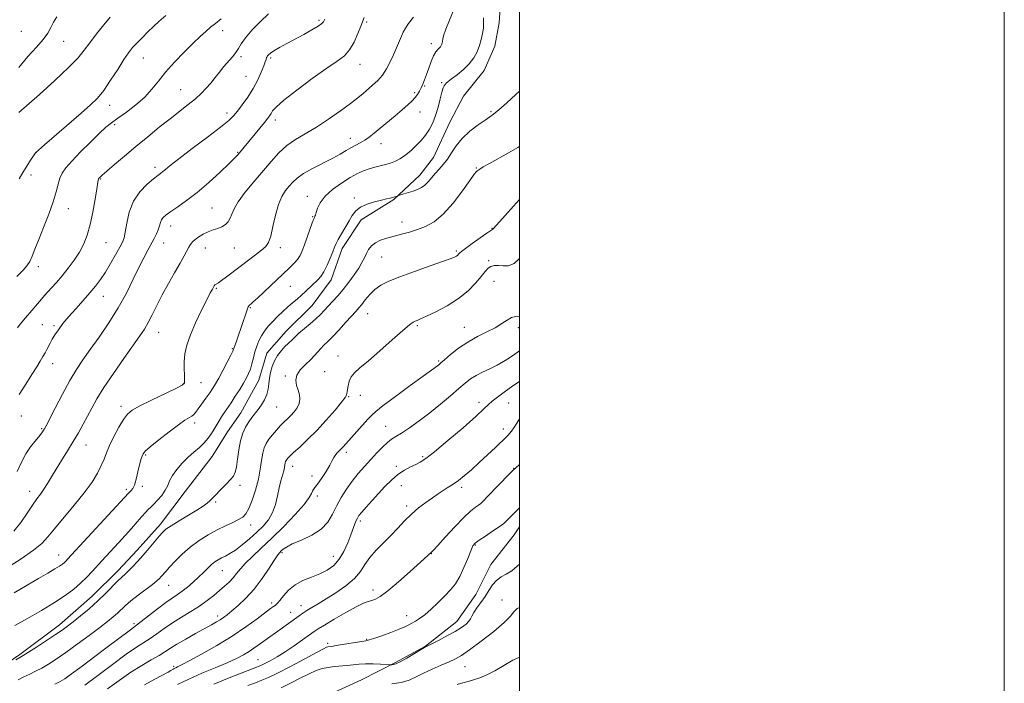
# Model space of a CAD drawing. Extents: x 2139800 to 2142700, y 319800 to 322700.
# Drawn here: x 2142294 to 2142700, y 320675 to 320948 of the extents above; entities that cross this region are included whole.
import ezdxf

# ---------------------------------------------------------------- set-up
doc = ezdxf.new("R2010")
doc.units = 0
doc.header["$MEASUREMENT"] = 0
for name, color, linetype, lineweight in [('DTM HARD BREAKLINE', 7, 'Continuous', 0), ('DTM SPOT ELEVATION', 2, 'Continuous', 13), ('GRID LINE', 7, 'Continuous', 0), ('INDEX CONTOUR', 41, 'Continuous', 13), ('INTERMEDIATE CONTOUR', 44, 'Continuous', 0)]:
    doc.layers.add(name, color=color, linetype=linetype, lineweight=lineweight)

msp = doc.modelspace()

# ---------------------------------------------------------------- linework, layer by layer
at = {"layer": 'DTM HARD BREAKLINE'}
for points in [[(2142492.21, 320955.21, 969.12), (2142491.63, 320946.8, 969.29), (2142489.92, 320937.26, 969.23), (2142485.41, 320927.18, 969.23), (2142476.96, 320916.54, 969.12), (2142471.33, 320905.89, 969.01), (2142464.56, 320891.32, 968.95), (2142458.93, 320884.04, 968.67), (2142448.24, 320873.97, 967.88), (2142434.75, 320865.58, 967.38), (2142426.86, 320853.82, 967.49), (2142422.34, 320840.93, 967.38), (2142414.46, 320830.29, 967.04), (2142403.77, 320819.65, 966.76), (2142395.89, 320810.69, 966.82), (2142392.5, 320799.48, 967.04), (2142385.17, 320786.03, 966.82), (2142379.54, 320778.19, 967.04), (2142373.34, 320768.11, 966.99), (2142362.08, 320753.55, 966.82), (2142351.94, 320740.11, 966.48), (2142342.38, 320729.47, 966.59), (2142334.5, 320721.08, 966.59), (2142323.81, 320710.44, 966.76), (2142310.31, 320698.69, 966.59), (2142294.01, 320686.39, 966.26), (2142281.64, 320678.01, 966.03)], [(2142500, 320738.996, 949.132), (2142497.82, 320735.81, 949.03), (2142488.25, 320723.49, 948.91), (2142482.05, 320711.16, 948.91), (2142474.16, 320699.96, 948.69), (2142461.23, 320689.89, 948.07), (2142448.87, 320683.19, 948.24), (2142434.82, 320675.93, 946.5), (2142420.22, 320669.24, 945.04), (2142406.18, 320664.22, 944.93), (2142392.69, 320655.28, 943.42), (2142379.76, 320646.9, 942.35), (2142367.39, 320637.95, 941.62), (2142348.26, 320616.68, 940.39), (2142342.64, 320611.64, 939.66), (2142331.95, 320602.13, 938.93), (2142323.51, 320591.49, 938.7), (2142316.75, 320580.85, 938.59), (2142309.98, 320569.08, 938.59), (2142299.29, 320557.89, 938.25), (2142288.61, 320548.38, 938.2)]]:
    msp.add_polyline3d(points, dxfattribs=at)
at = {"layer": 'DTM SPOT ELEVATION'}
for p in [(2142417.3, 320947.9, 978.28), (2142436.99, 320947.13, 975.79), (2142294.51, 320943.26, 989.3), (2142377.62, 320943.55, 981.43), (2142312.1, 320939.15, 987.13), (2142463.74, 320938.22, 972.54), (2142344.87, 320932.26, 983.17), (2142385.12, 320932.86, 979.67), (2142397.37, 320932.25, 977.73), (2142434.27, 320929.74, 975.29), (2142387.27, 320924.77, 979.01), (2142460.92, 320920.82, 971.85), (2142467.99, 320922.1, 970.14), (2142360.3, 320919.21, 980.84), (2142456.86, 320917.96, 972.28), (2142331.02, 320912.74, 983.38), (2142379.44, 320909.7, 978.51), (2142458.95, 320910.06, 971.12), (2142488.22, 320910.16, 968.19), (2142333.13, 320904.89, 981.67), (2142399.36, 320906.78, 975.51), (2142430.25, 320899.14, 972.63), (2142442.94, 320897.05, 971.33), (2142300.69, 320893.44, 983.98), (2142383.79, 320893.41, 976.12), (2142349.76, 320887.22, 978.43), (2142482.17, 320886.93, 966.1), (2142298.62, 320884.03, 983.4), (2142327.3, 320882.4, 979.88), (2142412.52, 320875.34, 970.64), (2142431.92, 320874.64, 968.38), (2142313.97, 320870.26, 981.3), (2142373.25, 320870.47, 974.97), (2142414.75, 320866.92, 970.11), (2142451.52, 320864.71, 966.69), (2142356.23, 320863.04, 975.33), (2142488.73, 320862.12, 964.06), (2142329.55, 320856.17, 979.09), (2142353.28, 320856.12, 975.2), (2142370.53, 320854.03, 973.26), (2142382.45, 320853.94, 972.98), (2142401.36, 320854.06, 971.51), (2142474.03, 320852.8, 964.24), (2142443.21, 320850.34, 965.03), (2142487.3, 320848.75, 962.2), (2142301.55, 320846.35, 981.55), (2142489.54, 320840.23, 961.2), (2142374.99, 320837.32, 971.85), (2142405.56, 320838.25, 968.97), (2142328.37, 320834.1, 977.27), (2142389.01, 320829.36, 969.86), (2142437.41, 320826.94, 963.14), (2142303.27, 320822.33, 978.83), (2142308.07, 320822.02, 978.25), (2142457.92, 320822.03, 961.79), (2142477.3, 320821.22, 960.73), (2142499.57, 320821.13, 959.56), (2142351.24, 320819.21, 973.19), (2142381.61, 320812.5, 970.13), (2142425.16, 320809.43, 962.61), (2142466.74, 320807.36, 960.18), (2142307.55, 320806.27, 977.35), (2142419.72, 320803.07, 962.72), (2142403.51, 320801.25, 964.27), (2142361.68, 320798.13, 972.06), (2142368.63, 320798.42, 971.13), (2142429.57, 320792.77, 961.92), (2142434.35, 320793.28, 961.38), (2142335.71, 320788.7, 972.45), (2142399.95, 320788.38, 965.09), (2142483.37, 320790.36, 956.48), (2142495.53, 320790.12, 955.11), (2142294.56, 320784.8, 977.23), (2142302.91, 320779.5, 976.17), (2142366.03, 320781.88, 969.56), (2142444.84, 320780.48, 958.84), (2142493.38, 320779.4, 954.55), (2142321.27, 320772.72, 973.22), (2142345.89, 320768.72, 969.81), (2142428.57, 320769.79, 959.61), (2142460.13, 320767.92, 956.23), (2142406.46, 320764.03, 961.34), (2142449.21, 320763.93, 956.33), (2142497.67, 320763.12, 952.05), (2142414.45, 320760.06, 960.58), (2142337.88, 320754.57, 970.31), (2142344.51, 320755.68, 969.71), (2142384.81, 320756.15, 965.64), (2142451.31, 320756.03, 955.27), (2142476.2, 320755.36, 953.63), (2142298.04, 320753.74, 974.62), (2142416.66, 320751.72, 959.64), (2142374.77, 320749.24, 965.83), (2142453.52, 320747.69, 954.37), (2142389.19, 320739.8, 963.33), (2142434.33, 320741.42, 955.66), (2142481.8, 320731.62, 949.86), (2142309.92, 320727.47, 970.72), (2142402.14, 320728.39, 957.76), (2142423.24, 320726.92, 956.78), (2142463.69, 320728.05, 951.96), (2142377.42, 320720.96, 961.13), (2142355.37, 320714.95, 963.18), (2142439.57, 320712.99, 952.52), (2142397.81, 320707.63, 956.34), (2142409.95, 320706.55, 954.66), (2142492.85, 320708.95, 946.56), (2142375.54, 320702.25, 958.44), (2142405.64, 320703.87, 954.73), (2142453.52, 320702.38, 950.62), (2142340.98, 320699.19, 962.32), (2142420.95, 320691.07, 950.36), (2142437.02, 320692.71, 950.11), (2142357.46, 320681.6, 956.29), (2142392.17, 320684.35, 952.96), (2142477.57, 320681.37, 945.08)]:
    msp.add_point(p, dxfattribs=at)
at = {"layer": 'GRID LINE', "flags": 128}
for points in [[(2139800, 319800), (2142700, 319800), (2142700, 322700), (2139800, 322700), (2139800, 319800)], [(2140000, 320000), (2142500, 320000), (2142500, 322500), (2140000, 322500), (2140000, 320000)]]:
    msp.add_lwpolyline(points, dxfattribs=at)
at = {"layer": 'INDEX CONTOUR', "flags": 128}
for points, elevation in [([(2142292.923, 320821.072), (2142294.155, 320822.59), (2142296.293, 320825.171), (2142298.863, 320828.25), (2142301.209, 320831.038), (2142302.861, 320832.963), (2142304.095, 320834.342), (2142307.063, 320837.509), (2142309.138, 320839.792), (2142311.476, 320842.519), (2142313.945, 320845.627), (2142316.359, 320848.96), (2142318.528, 320852.339), (2142320.304, 320855.685), (2142321.751, 320859.312), (2142322.984, 320863.633), (2142324.085, 320868.818), (2142325.012, 320874.063), (2142325.692, 320878.32), (2142326.257, 320881.942), (2142326.331, 320882.32), (2142326.397, 320882.51), (2142326.503, 320882.674), (2142326.684, 320882.876), (2142327.038, 320883.229), (2142327.941, 320884.046), (2142329.831, 320885.688), (2142333.001, 320888.396), (2142337.156, 320891.91), (2142341.854, 320895.849), (2142346.695, 320899.867), (2142351.442, 320903.745), (2142355.901, 320907.301), (2142363.397, 320913.094), (2142366.351, 320915.491), (2142368.775, 320917.697), (2142370.82, 320919.82), (2142372.673, 320921.973), (2142374.492, 320924.232), (2142376.314, 320926.533), (2142378.145, 320928.778), (2142381.651, 320932.828), (2142383.038, 320934.608), (2142384.092, 320936.281), (2142385.241, 320938.159), (2142387.028, 320940.619), (2142389.807, 320943.861), (2142393.164, 320947.394), (2142396.492, 320950.548)], 980), ([(2142291.576, 320711.79), (2142296.99, 320715.042), (2142301.718, 320717.806), (2142305.557, 320720.012), (2142308.435, 320721.683), (2142310.343, 320722.865), (2142311.534, 320723.708), (2142312.329, 320724.383), (2142312.995, 320725.034), (2142313.595, 320725.67), (2142338.704, 320752.987), (2142339.272, 320753.537), (2142339.851, 320754.061), (2142340.517, 320754.886), (2142341.181, 320756.219), (2142341.782, 320758.18), (2142342.335, 320760.521), (2142342.868, 320762.91), (2142343.404, 320765.054), (2142343.911, 320766.844), (2142344.346, 320768.211), (2142344.777, 320769.203), (2142345.709, 320770.296), (2142347.76, 320772.082), (2142351.271, 320774.914), (2142355.479, 320778.196), (2142359.346, 320781.095), (2142362.07, 320782.985), (2142364.872, 320784.732), (2142365.675, 320785.372), (2142366.479, 320786.263), (2142367.544, 320787.662), (2142369.036, 320789.709), (2142370.731, 320792.076), (2142372.308, 320794.32), (2142373.553, 320796.159), (2142374.674, 320797.98), (2142375.989, 320800.329), (2142377.691, 320803.526), (2142379.483, 320806.969), (2142380.945, 320809.825), (2142381.787, 320811.528), (2142382.238, 320812.572), (2142383.314, 320815.546), (2142384.183, 320817.991), (2142385.148, 320820.803), (2142386.102, 320823.719), (2142386.966, 320826.394), (2142387.663, 320828.46), (2142388.152, 320829.671), (2142388.504, 320830.25), (2142388.824, 320830.538), (2142389.272, 320830.891), (2142390.23, 320831.731), (2142392.135, 320833.491), (2142402.419, 320843.227), (2142405.135, 320845.77), (2142407.092, 320847.679), (2142408.485, 320849.278), (2142409.519, 320850.883), (2142410.401, 320852.78), (2142411.339, 320855.251), (2142412.473, 320858.409), (2142414.588, 320864.387), (2142415.159, 320865.948), (2142415.432, 320866.63), (2142415.662, 320867.095), (2142415.84, 320867.584), (2142416.156, 320868.608), (2142416.728, 320870.35), (2142417.848, 320872.664), (2142419.863, 320875.326), (2142422.944, 320878.106), (2142426.604, 320880.75), (2142430.187, 320883.001), (2142433.19, 320884.667), (2142435.718, 320885.835), (2142438.026, 320886.653), (2142440.318, 320887.269), (2142442.596, 320887.798), (2142444.807, 320888.35), (2142446.903, 320889.014), (2142448.852, 320889.8), (2142450.624, 320890.697), (2142452.222, 320891.711), (2142453.783, 320892.912), (2142455.478, 320894.387), (2142457.412, 320896.193), (2142459.432, 320898.273), (2142461.321, 320900.54), (2142462.91, 320902.949), (2142464.237, 320905.602), (2142465.389, 320908.644), (2142466.43, 320912.097), (2142467.336, 320915.496), (2142468.06, 320918.258), (2142468.579, 320919.964), (2142468.967, 320920.869), (2142469.326, 320921.387), (2142469.786, 320921.899), (2142470.598, 320922.631), (2142472.045, 320923.769), (2142474.271, 320925.439), (2142476.879, 320927.535), (2142479.329, 320929.893), (2142481.204, 320932.368), (2142482.551, 320934.896), (2142483.538, 320937.435), (2142484.298, 320939.94), (2142484.841, 320942.367), (2142485.144, 320944.671), (2142485.223, 320946.824), (2142485.25, 320948.878)], 970), ([(2142320.818, 320673.758), (2142326.066, 320677.706), (2142332.193, 320682.34), (2142337.852, 320686.517), (2142342.033, 320689.396), (2142347.7, 320693.027), (2142350.459, 320694.978), (2142353.518, 320697.189), (2142356.927, 320699.513), (2142360.669, 320701.834), (2142364.496, 320704.127), (2142368.095, 320706.396), (2142371.226, 320708.631), (2142373.918, 320710.779), (2142376.275, 320712.774), (2142378.379, 320714.581), (2142380.246, 320716.277), (2142381.877, 320717.969), (2142383.333, 320719.764), (2142384.919, 320721.771), (2142387, 320724.1), (2142389.868, 320726.869), (2142393.526, 320730.224), (2142397.903, 320734.32), (2142402.8, 320739.15), (2142407.517, 320744.065), (2142411.225, 320748.256), (2142413.342, 320751.112), (2142414.264, 320752.828), (2142414.632, 320753.796), (2142415.013, 320754.429), (2142415.665, 320755.211), (2142416.775, 320756.643), (2142418.419, 320759.03), (2142420.253, 320761.875), (2142421.828, 320764.486), (2142422.822, 320766.337), (2142423.427, 320767.569), (2142423.961, 320768.493), (2142424.675, 320769.365), (2142425.528, 320770.235), (2142426.411, 320771.102), (2142427.282, 320772.017), (2142437.524, 320783.405), (2142439.086, 320785.11), (2142440.797, 320786.657), (2142443.847, 320789.027), (2142448.961, 320792.837), (2142454.98, 320797.271), (2142460.28, 320801.149), (2142466.184, 320805.422), (2142466.793, 320805.896), (2142467.648, 320806.62), (2142469.163, 320807.936), (2142471.638, 320810.052), (2142474.906, 320812.638), (2142478.686, 320815.228), (2142482.684, 320817.462), (2142486.57, 320819.383), (2142490, 320821.138), (2142492.732, 320822.818), (2142494.914, 320824.273), (2142496.791, 320825.296), (2142498.586, 320825.776), (2142500, 320825.932)], 960), ([(2142388.042, 320673.595), (2142391.183, 320674.805), (2142393.768, 320675.774), (2142396.495, 320676.909), (2142400.273, 320678.723), (2142405.618, 320681.507), (2142411.462, 320684.641), (2142416.353, 320687.28), (2142419.211, 320688.794), (2142420.477, 320689.406), (2142420.969, 320689.553), (2142422.459, 320689.757), (2142424.471, 320690.071), (2142436.604, 320692.087), (2142438.058, 320692.411), (2142440.022, 320693.03), (2142443.193, 320694.134), (2142446.962, 320695.508), (2142450.391, 320696.836), (2142452.779, 320697.875), (2142454.377, 320698.683), (2142455.673, 320699.393), (2142457.094, 320700.156), (2142458.825, 320701.214), (2142460.994, 320702.828), (2142463.646, 320705.147), (2142466.513, 320707.876), (2142469.25, 320710.61), (2142471.592, 320713.079), (2142473.6, 320715.584), (2142475.419, 320718.563), (2142477.144, 320722.249), (2142478.686, 320726.059), (2142479.909, 320729.204), (2142480.789, 320731.149), (2142481.76, 320732.359), (2142483.37, 320733.553), (2142485.949, 320735.258), (2142488.967, 320737.237), (2142491.674, 320739.064), (2142493.517, 320740.427), (2142494.72, 320741.47), (2142495.699, 320742.453), (2142500, 320746.89)], 950)]:
    msp.add_lwpolyline(points, dxfattribs=dict(at, elevation=elevation))
at = {"layer": 'INTERMEDIATE CONTOUR', "flags": 128}
for points, elevation in [([(2142288.491, 320721.972), (2142294.519, 320725.875), (2142299.622, 320729.409), (2142303.008, 320732.235), (2142305.469, 320734.915), (2142308.188, 320738.237), (2142316.419, 320747.913), (2142320.548, 320753.03), (2142323.718, 320757.478), (2142325.975, 320761.212), (2142327.545, 320764.329), (2142328.679, 320766.987), (2142329.711, 320769.587), (2142330.999, 320772.593), (2142332.78, 320776.272), (2142334.807, 320780.098), (2142336.715, 320783.351), (2142338.338, 320785.548), (2142340.316, 320787.168), (2142343.492, 320788.931), (2142348.326, 320791.329), (2142358.283, 320796.124), (2142360.854, 320797.451), (2142361.825, 320798.379), (2142361.931, 320799.589), (2142361.805, 320801.595), (2142361.688, 320804.254), (2142361.72, 320807.258), (2142362.049, 320810.408), (2142362.85, 320813.928), (2142364.303, 320818.149), (2142366.468, 320823.192), (2142368.909, 320828.338), (2142371.066, 320832.656), (2142372.511, 320835.456), (2142373.35, 320837.011), (2142374.131, 320838.375), (2142374.39, 320838.749), (2142374.677, 320839.013), (2142375.847, 320839.69), (2142377.158, 320840.57), (2142379.185, 320842.073), (2142384.846, 320846.403), (2142391.148, 320851.158), (2142393.686, 320853.114), (2142395.428, 320854.632), (2142396.578, 320856.306), (2142397.46, 320858.894), (2142398.353, 320862.866), (2142399.372, 320867.532), (2142400.585, 320871.908), (2142402.028, 320875.241), (2142403.584, 320877.664), (2142405.098, 320879.538), (2142406.531, 320881.191), (2142408.292, 320882.834), (2142410.901, 320884.652), (2142414.657, 320886.75), (2142422.982, 320891.008), (2142426.1, 320892.721), (2142428.485, 320894.122), (2142430.504, 320895.294), (2142434.392, 320897.338), (2142436.262, 320898.433), (2142438.089, 320899.732), (2142440.084, 320901.343), (2142442.508, 320903.375), (2142448.704, 320908.509), (2142451.645, 320910.97), (2142453.948, 320912.968), (2142455.666, 320914.58), (2142456.953, 320915.972), (2142457.955, 320917.292), (2142458.77, 320918.613), (2142459.485, 320919.991), (2142460.182, 320921.498), (2142460.912, 320923.273), (2142461.722, 320925.471), (2142462.64, 320928.14), (2142463.62, 320930.892), (2142464.599, 320933.232), (2142465.516, 320934.797), (2142466.321, 320935.751), (2142466.968, 320936.39), (2142467.427, 320936.958), (2142467.736, 320937.51), (2142467.949, 320938.053), (2142468.111, 320938.586), (2142468.226, 320939.102), (2142468.357, 320940.169), (2142468.711, 320941.443), (2142469.694, 320944.142), (2142473.606, 320953.994)], 972), ([(2142293.685, 320882.437), (2142295.163, 320885.085), (2142296.788, 320887.724), (2142298.361, 320890.158), (2142299.594, 320892.024), (2142300.41, 320893.177), (2142301.588, 320894.37), (2142304.117, 320896.581), (2142319.247, 320909.58), (2142323.079, 320912.941), (2142325.947, 320915.777), (2142328.553, 320918.971), (2142331.416, 320923.115), (2142334.324, 320927.625), (2142336.88, 320931.629), (2142338.826, 320934.493), (2142340.453, 320936.578), (2142342.189, 320938.487), (2142344.342, 320940.681), (2142346.743, 320943.045), (2142349.103, 320945.322), (2142351.334, 320947.401), (2142354.154, 320949.77)], 984), ([(2142291.419, 320737.295), (2142294.312, 320740.858), (2142296.94, 320744.642), (2142299.188, 320748.024), (2142300.995, 320750.565), (2142302.497, 320752.568), (2142303.89, 320754.524), (2142305.347, 320756.844), (2142306.988, 320759.61), (2142308.916, 320762.826), (2142311.183, 320766.457), (2142313.62, 320770.316), (2142316.005, 320774.177), (2142318.166, 320777.859), (2142320.109, 320781.355), (2142321.899, 320784.706), (2142323.656, 320788.03), (2142325.762, 320791.766), (2142328.664, 320796.43), (2142332.59, 320802.275), (2142336.901, 320808.456), (2142343.473, 320817.718), (2142345.373, 320820.554), (2142346.932, 320823.24), (2142348.578, 320826.478), (2142350.463, 320830.318), (2142352.667, 320834.648), (2142355.202, 320839.291), (2142357.78, 320843.819), (2142360.04, 320847.742), (2142361.711, 320850.694), (2142363.713, 320854.324), (2142364.399, 320855.495), (2142365.158, 320856.497), (2142366.221, 320857.496), (2142367.751, 320858.605), (2142369.628, 320859.726), (2142371.663, 320860.707), (2142373.687, 320861.451), (2142375.594, 320862.082), (2142377.296, 320862.777), (2142378.721, 320863.688), (2142379.86, 320864.841), (2142380.717, 320866.242), (2142381.387, 320867.934), (2142382.316, 320870.13), (2142384.037, 320873.089), (2142386.896, 320876.94), (2142390.479, 320881.313), (2142397.559, 320889.717), (2142400.745, 320893.228), (2142404.037, 320896.22), (2142407.684, 320898.745), (2142416.331, 320903.838), (2142421.3, 320907.082), (2142426.169, 320910.506), (2142430.322, 320913.578), (2142433.332, 320915.914), (2142435.532, 320917.715), (2142439.466, 320921.049), (2142441.545, 320923.003), (2142443.499, 320925.262), (2142445.195, 320927.866), (2142446.671, 320930.704), (2142448.008, 320933.631), (2142449.264, 320936.493), (2142451.343, 320941.306), (2142452.105, 320942.999), (2142452.977, 320944.566), (2142454.321, 320946.49), (2142456.363, 320949.127)], 974), ([(2142292.765, 320842.228), (2142295.263, 320844.823), (2142296.879, 320846.705), (2142298.012, 320848.461), (2142299.033, 320850.627), (2142300.195, 320853.531), (2142301.723, 320857.447), (2142303.73, 320862.466), (2142305.875, 320867.943), (2142307.713, 320873.049), (2142308.921, 320877.137), (2142309.709, 320880.283), (2142310.417, 320882.748), (2142311.384, 320884.834), (2142312.949, 320887.024), (2142315.448, 320889.845), (2142319.025, 320893.598), (2142323.052, 320897.678), (2142326.708, 320901.255), (2142329.437, 320903.753), (2142331.74, 320905.612), (2142334.385, 320907.522), (2142337.898, 320910.017), (2142341.834, 320912.993), (2142345.509, 320916.189), (2142348.457, 320919.415), (2142351.093, 320922.786), (2142354.049, 320926.489), (2142357.747, 320930.599), (2142361.762, 320934.728), (2142365.458, 320938.376), (2142368.361, 320941.171), (2142370.639, 320943.27), (2142372.622, 320944.96), (2142374.633, 320946.55), (2142376.948, 320948.432)], 982), ([(2142292.814, 320761.798), (2142294.663, 320765.76), (2142296.441, 320769.198), (2142298.302, 320772.022), (2142300.1, 320774.267), (2142301.612, 320775.995), (2142302.673, 320777.275), (2142303.352, 320778.192), (2142303.776, 320778.839), (2142304.123, 320779.427), (2142304.771, 320780.662), (2142308.531, 320788.035), (2142311.519, 320793.772), (2142314.562, 320799.351), (2142317.272, 320803.888), (2142319.923, 320807.871), (2142322.952, 320812.129), (2142326.643, 320817.288), (2142330.671, 320823.153), (2142334.556, 320829.323), (2142337.913, 320835.412), (2142340.728, 320841.081), (2142343.083, 320846.006), (2142345.056, 320849.957), (2142346.714, 320853.091), (2142349.327, 320857.876), (2142350.313, 320859.824), (2142351.046, 320861.546), (2142351.528, 320863.084), (2142351.906, 320864.439), (2142352.365, 320865.608), (2142353.094, 320866.628), (2142354.315, 320867.702), (2142356.259, 320869.069), (2142359.094, 320870.952), (2142362.749, 320873.503), (2142367.092, 320876.851), (2142371.891, 320880.973), (2142376.517, 320885.212), (2142380.24, 320888.756), (2142382.545, 320891.019), (2142383.787, 320892.315), (2142384.537, 320893.186), (2142394.824, 320905.728), (2142396.245, 320907.491), (2142397.084, 320908.614), (2142397.616, 320909.476), (2142398.214, 320910.478), (2142399.655, 320912.113), (2142402.814, 320914.896), (2142408.168, 320919.074), (2142414.589, 320923.824), (2142420.549, 320928.056), (2142424.874, 320931.008), (2142427.814, 320933.241), (2142429.971, 320935.646), (2142431.831, 320938.84), (2142433.42, 320942.351), (2142434.643, 320945.434), (2142436.003, 320948.945)], 976), ([(2142293.476, 320928.359), (2142297.316, 320932.932), (2142300.779, 320936.769), (2142303.556, 320939.956), (2142305.457, 320942.605), (2142306.768, 320944.891), (2142307.894, 320947.017), (2142309.256, 320949.221)], 988), ([(2142293.602, 320909.873), (2142302.019, 320917.312), (2142308.444, 320923.09), (2142314.189, 320928.474), (2142317.996, 320932.434), (2142320.49, 320935.486), (2142322.764, 320938.538), (2142325.618, 320942.21), (2142328.665, 320945.996), (2142331.223, 320949.108)], 986), ([(2142293.739, 320793.573), (2142296.412, 320797.882), (2142298.956, 320801.86), (2142300.939, 320805.002), (2142302.397, 320807.387), (2142303.482, 320809.243), (2142304.337, 320810.777), (2142305.059, 320812.133), (2142306.461, 320814.818), (2142307.328, 320816.364), (2142308.437, 320818.168), (2142309.884, 320820.308), (2142311.751, 320822.814), (2142314.119, 320825.707), (2142316.988, 320828.95), (2142320.041, 320832.302), (2142322.879, 320835.469), (2142325.221, 320838.27), (2142327.241, 320840.989), (2142329.228, 320844.026), (2142331.371, 320847.602), (2142333.452, 320851.242), (2142335.154, 320854.29), (2142336.257, 320856.359), (2142336.928, 320858.127), (2142337.432, 320860.534), (2142338.043, 320864.236), (2142339.068, 320868.741), (2142340.826, 320873.272), (2142343.463, 320877.17), (2142346.451, 320880.264), (2142349.094, 320882.501), (2142350.877, 320883.897), (2142352.016, 320884.761), (2142352.912, 320885.465), (2142354.015, 320886.403), (2142355.995, 320888.028), (2142359.571, 320890.809), (2142365.081, 320894.953), (2142371.328, 320899.629), (2142376.732, 320903.745), (2142380.144, 320906.528), (2142382.143, 320908.484), (2142383.739, 320910.436), (2142385.72, 320913.032), (2142387.978, 320916.201), (2142390.184, 320919.698), (2142392.057, 320923.254), (2142393.524, 320926.513), (2142394.564, 320929.1), (2142395.18, 320930.755), (2142395.49, 320931.677), (2142395.752, 320932.541), (2142395.898, 320932.862), (2142396.126, 320933.208), (2142396.522, 320933.65), (2142397.314, 320934.292), (2142398.766, 320935.243), (2142401.059, 320936.578), (2142404.044, 320938.23), (2142411.094, 320942.04), (2142414.442, 320943.887), (2142417.037, 320945.424), (2142418.548, 320946.505), (2142419.23, 320947.229), (2142419.489, 320947.755), (2142419.711, 320948.281)], 978), ([(2142291.904, 320698.321), (2142297.051, 320701.226), (2142302.828, 320704.536), (2142308.286, 320707.816), (2142312.695, 320710.729), (2142316.166, 320713.339), (2142319.021, 320715.811), (2142321.537, 320718.269), (2142323.804, 320720.67), (2142327.792, 320725.035), (2142334.607, 320732.396), (2142337.392, 320735.449), (2142340.059, 320738.428), (2142342.366, 320741.075), (2142344.264, 320743.279), (2142345.76, 320744.969), (2142346.904, 320746.151), (2142347.943, 320747.141), (2142349.173, 320748.337), (2142350.779, 320750.019), (2142352.499, 320752.033), (2142353.96, 320754.109), (2142354.932, 320756.056), (2142355.741, 320758.001), (2142356.863, 320760.149), (2142358.639, 320762.627), (2142360.904, 320765.243), (2142363.365, 320767.729), (2142365.767, 320769.887), (2142367.993, 320771.812), (2142369.962, 320773.668), (2142371.617, 320775.581), (2142372.997, 320777.506), (2142374.161, 320779.358), (2142376.131, 320782.711), (2142377.124, 320784.33), (2142378.239, 320786.024), (2142381.065, 320790.194), (2142382.827, 320792.886), (2142384.628, 320795.718), (2142386.225, 320798.312), (2142387.434, 320800.412), (2142388.325, 320802.233), (2142389.027, 320804.111), (2142389.656, 320806.295), (2142390.272, 320808.694), (2142390.922, 320811.134), (2142391.656, 320813.47), (2142392.528, 320815.679), (2142393.591, 320817.769), (2142394.892, 320819.759), (2142396.443, 320821.709), (2142398.243, 320823.693), (2142400.27, 320825.75), (2142402.404, 320827.79), (2142404.499, 320829.687), (2142406.449, 320831.365), (2142408.295, 320832.921), (2142410.116, 320834.495), (2142411.965, 320836.184), (2142416.817, 320840.81), (2142418.097, 320842.271), (2142419.364, 320844.223), (2142420.698, 320846.891), (2142421.978, 320849.833), (2142423.033, 320852.445), (2142423.772, 320854.317), (2142424.427, 320855.825), (2142425.307, 320857.536), (2142426.625, 320859.861), (2142429.722, 320865.184), (2142431.046, 320867.433), (2142432.47, 320869.283), (2142434.418, 320870.801), (2142437.146, 320872.043), (2142440.225, 320873.025), (2142443.057, 320873.748), (2142445.18, 320874.232), (2142446.67, 320874.549), (2142447.735, 320874.787), (2142448.552, 320875.015), (2142449.16, 320875.222), (2142449.815, 320875.476), (2142450.177, 320875.594), (2142452.363, 320876.264), (2142454.19, 320876.835), (2142456.128, 320877.468), (2142457.926, 320878.118), (2142459.556, 320878.89), (2142461.044, 320879.926), (2142462.432, 320881.321), (2142465.266, 320884.724), (2142466.88, 320886.488), (2142468.588, 320888.383), (2142470.3, 320890.588), (2142471.995, 320893.22), (2142473.924, 320896.15), (2142476.413, 320899.19), (2142479.609, 320902.139), (2142482.989, 320904.744), (2142485.857, 320906.743), (2142487.778, 320908.039), (2142489.372, 320909.211), (2142491.518, 320911), (2142494.791, 320913.88), (2142498.533, 320917.253), (2142500, 320918.608)], 968), ([(2142292.264, 320684.183), (2142293.989, 320685.184), (2142295.396, 320686.022), (2142297.466, 320687.322), (2142300.854, 320689.503), (2142304.906, 320692.144), (2142308.646, 320694.617), (2142311.381, 320696.483), (2142313.561, 320698.069), (2142315.92, 320699.894), (2142319, 320702.346), (2142322.557, 320705.294), (2142326.157, 320708.479), (2142329.419, 320711.637), (2142334.407, 320716.793), (2142336.032, 320718.367), (2142337.357, 320719.565), (2142338.744, 320720.848), (2142340.479, 320722.594), (2142342.543, 320724.802), (2142344.843, 320727.384), (2142347.257, 320730.201), (2142351.435, 320735.192), (2142352.816, 320736.765), (2142354.225, 320738.02), (2142356.357, 320739.478), (2142359.648, 320741.501), (2142363.488, 320743.809), (2142367.003, 320745.962), (2142369.519, 320747.625), (2142371.17, 320748.85), (2142372.287, 320749.796), (2142373.191, 320750.634), (2142374.151, 320751.586), (2142377.181, 320754.682), (2142379.116, 320756.688), (2142380.837, 320758.53), (2142382.044, 320759.995), (2142382.818, 320761.52), (2142383.337, 320763.703), (2142383.77, 320766.93), (2142384.259, 320770.751), (2142384.936, 320774.497), (2142385.896, 320777.638), (2142387.068, 320780.185), (2142388.342, 320782.284), (2142389.628, 320784.084), (2142392.255, 320787.479), (2142393.606, 320789.384), (2142394.839, 320791.442), (2142395.784, 320793.588), (2142396.332, 320795.769), (2142396.631, 320797.996), (2142396.891, 320800.299), (2142397.301, 320802.687), (2142397.961, 320805.101), (2142398.948, 320807.466), (2142400.29, 320809.701), (2142401.818, 320811.709), (2142403.312, 320813.387), (2142404.592, 320814.667), (2142406.41, 320816.323), (2142407.782, 320817.669), (2142409.082, 320818.839), (2142413.648, 320822.716), (2142416.026, 320824.791), (2142417.913, 320826.568), (2142419.493, 320828.187), (2142422.957, 320831.889), (2142425.076, 320834.221), (2142427.359, 320836.893), (2142429.697, 320839.86), (2142431.894, 320842.877), (2142433.732, 320845.652), (2142435.067, 320847.968), (2142436.047, 320849.914), (2142436.895, 320851.656), (2142437.82, 320853.318), (2142439.004, 320854.85), (2142440.617, 320856.162), (2142442.776, 320857.197), (2142445.388, 320858.043), (2142451.404, 320859.643), (2142454.623, 320860.547), (2142457.922, 320861.562), (2142461.29, 320862.801), (2142464.817, 320864.725), (2142468.619, 320867.883), (2142472.692, 320872.512), (2142476.548, 320877.615), (2142479.575, 320881.884), (2142481.36, 320884.359), (2142482.267, 320885.458), (2142482.856, 320885.946), (2142483.664, 320886.494), (2142485.115, 320887.389), (2142487.615, 320888.821), (2142495.563, 320893.213), (2142499.334, 320895.382), (2142500, 320895.821)], 966), ([(2142293.271, 320675.962), (2142295.67, 320677.24), (2142298.032, 320678.375), (2142300.431, 320679.501), (2142302.961, 320680.788), (2142305.738, 320682.406), (2142308.98, 320684.51), (2142312.927, 320687.255), (2142317.657, 320690.673), (2142322.579, 320694.308), (2142326.94, 320697.58), (2142330.175, 320700.058), (2142332.473, 320701.905), (2142334.213, 320703.43), (2142337.498, 320706.562), (2142339.758, 320708.512), (2142342.736, 320710.846), (2142348.68, 320715.323), (2142350.491, 320716.775), (2142351.571, 320717.765), (2142352.309, 320718.565), (2142354.107, 320720.645), (2142355.678, 320722.414), (2142357.957, 320724.886), (2142360.856, 320727.784), (2142364.222, 320730.727), (2142367.892, 320733.396), (2142371.678, 320735.735), (2142375.381, 320737.746), (2142378.809, 320739.441), (2142381.793, 320740.853), (2142384.171, 320742.015), (2142385.864, 320743.05), (2142387.138, 320744.406), (2142388.345, 320746.609), (2142389.735, 320750.006), (2142391.154, 320754.206), (2142392.348, 320758.634), (2142393.138, 320762.783), (2142393.664, 320766.425), (2142394.13, 320769.403), (2142394.731, 320771.645), (2142395.564, 320773.431), (2142396.707, 320775.129), (2142398.192, 320777.011), (2142399.864, 320778.961), (2142401.523, 320780.767), (2142403.019, 320782.282), (2142404.398, 320783.626), (2142405.758, 320784.987), (2142407.14, 320786.509), (2142408.366, 320788.167), (2142409.204, 320789.896), (2142409.485, 320791.648), (2142409.292, 320793.445), (2142408.773, 320795.334), (2142408.128, 320797.34), (2142407.773, 320799.447), (2142408.174, 320801.621), (2142409.626, 320803.821), (2142411.71, 320805.963), (2142413.833, 320807.952), (2142415.532, 320809.714), (2142418.075, 320812.618), (2142419.33, 320813.877), (2142420.869, 320815.35), (2142422.926, 320817.405), (2142425.598, 320820.241), (2142428.453, 320823.356), (2142432.618, 320827.939), (2142433.815, 320829.301), (2142434.969, 320830.729), (2142436.447, 320832.638), (2142438.279, 320834.819), (2142440.406, 320836.911), (2142442.871, 320838.667), (2142446.113, 320840.296), (2142450.674, 320842.122), (2142456.76, 320844.34), (2142463.242, 320846.625), (2142468.658, 320848.521), (2142471.923, 320849.698), (2142473.473, 320850.324), (2142474.12, 320850.693), (2142474.544, 320851.041), (2142474.884, 320851.388), (2142475.413, 320852.002), (2142476.105, 320852.585), (2142477.717, 320853.798), (2142480.507, 320855.825), (2142483.77, 320858.157), (2142486.562, 320860.122), (2142488.175, 320861.218), (2142489.057, 320861.784), (2142489.326, 320862.08), (2142490.375, 320863.273), (2142492.977, 320866.173), (2142497.543, 320871.221), (2142500, 320873.968)], 964), ([(2142308.455, 320674.256), (2142310.551, 320675.255), (2142312.479, 320676.449), (2142315.272, 320678.455), (2142319.622, 320681.663), (2142324.864, 320685.562), (2142329.999, 320689.411), (2142334.205, 320692.596), (2142339.536, 320696.657), (2142342.133, 320698.572), (2142344.012, 320700.006), (2142347.061, 320702.384), (2142350.729, 320705.226), (2142354.193, 320707.833), (2142356.846, 320709.697), (2142358.928, 320711.087), (2142360.893, 320712.467), (2142363.082, 320714.192), (2142365.402, 320716.18), (2142367.653, 320718.25), (2142369.669, 320720.229), (2142371.446, 320722.005), (2142373.015, 320723.483), (2142374.426, 320724.607), (2142375.776, 320725.471), (2142377.178, 320726.211), (2142378.749, 320726.978), (2142380.619, 320727.991), (2142382.918, 320729.485), (2142385.706, 320731.607), (2142388.743, 320734.146), (2142391.716, 320736.801), (2142394.352, 320739.365), (2142396.545, 320741.987), (2142398.23, 320744.909), (2142399.388, 320748.272), (2142400.191, 320751.808), (2142400.86, 320755.149), (2142401.558, 320757.994), (2142402.771, 320762.158), (2142403.099, 320763.562), (2142403.401, 320765.363), (2142403.549, 320765.919), (2142403.756, 320766.362), (2142404.04, 320766.784), (2142404.469, 320767.305), (2142405.309, 320768.167), (2142406.873, 320769.64), (2142409.38, 320771.934), (2142412.651, 320775.008), (2142416.415, 320778.761), (2142420.35, 320782.99), (2142423.949, 320787.098), (2142426.66, 320790.389), (2142428.107, 320792.365), (2142428.619, 320793.324), (2142428.779, 320794.125), (2142428.914, 320794.687), (2142429.089, 320795.671), (2142429.319, 320797.21), (2142429.749, 320799.069), (2142430.561, 320800.92), (2142431.954, 320802.597), (2142434.227, 320804.568), (2142437.693, 320807.461), (2142442.428, 320811.609), (2142447.537, 320816.176), (2142451.885, 320820.03), (2142454.633, 320822.33), (2142456.12, 320823.392), (2142456.983, 320823.819), (2142457.839, 320824.163), (2142459.239, 320824.753), (2142461.714, 320825.864), (2142465.575, 320827.699), (2142470.232, 320830.175), (2142474.871, 320833.132), (2142478.818, 320836.375), (2142481.95, 320839.561), (2142484.283, 320842.307), (2142485.893, 320844.319), (2142487.096, 320845.643), (2142488.269, 320846.41), (2142489.713, 320846.752), (2142491.421, 320846.802), (2142493.308, 320846.689), (2142495.355, 320846.684), (2142497.807, 320847.623), (2142500, 320849.604)], 962), ([(2142330.13, 320672.322), (2142334.883, 320675.769), (2142339.705, 320679.116), (2142344.21, 320681.936), (2142348.169, 320684.217), (2142351.387, 320686.048), (2142353.823, 320687.554), (2142356.035, 320689.002), (2142358.731, 320690.687), (2142362.377, 320692.799), (2142366.453, 320695.074), (2142373.021, 320698.688), (2142375.052, 320699.839), (2142376.591, 320700.775), (2142377.946, 320701.695), (2142379.441, 320702.833), (2142381.407, 320704.429), (2142384.069, 320706.688), (2142387.231, 320709.664), (2142390.593, 320713.373), (2142393.859, 320717.696), (2142396.746, 320721.978), (2142398.974, 320725.429), (2142400.371, 320727.49), (2142401.189, 320728.524), (2142401.784, 320729.126), (2142402.532, 320729.805), (2142403.89, 320730.728), (2142406.332, 320731.976), (2142410.086, 320733.616), (2142414.401, 320735.669), (2142418.278, 320738.14), (2142420.985, 320741.019), (2142422.863, 320744.212), (2142424.519, 320747.605), (2142426.443, 320751.085), (2142428.652, 320754.546), (2142431.052, 320757.883), (2142433.551, 320761.016), (2142436.103, 320763.973), (2142438.67, 320766.804), (2142441.2, 320769.517), (2142443.562, 320771.94), (2142445.612, 320773.853), (2142447.312, 320775.165), (2142449.07, 320776.277), (2142451.406, 320777.714), (2142454.693, 320779.884), (2142458.715, 320782.717), (2142463.111, 320786.026), (2142467.525, 320789.591), (2142471.623, 320793.063), (2142475.074, 320796.061), (2142477.692, 320798.315), (2142479.864, 320800.003), (2142482.117, 320801.413), (2142484.839, 320802.788), (2142487.843, 320804.191), (2142490.802, 320805.639), (2142493.459, 320807.144), (2142495.853, 320808.69), (2142498.095, 320810.258), (2142500, 320811.606)], 958), ([(2142345.335, 320673.93), (2142349.586, 320676.239), (2142355.139, 320679.181), (2142356.181, 320679.759), (2142357.16, 320680.351), (2142357.662, 320680.637), (2142358.245, 320680.931), (2142359.051, 320681.302), (2142360.677, 320682.103), (2142363.825, 320683.76), (2142368.909, 320686.547), (2142375.178, 320690.134), (2142381.584, 320694.041), (2142387.233, 320697.82), (2142391.83, 320701.143), (2142397.378, 320705.331), (2142398.579, 320706.214), (2142399.227, 320706.674), (2142399.695, 320707.029), (2142400.262, 320707.609), (2142401.184, 320708.746), (2142402.675, 320710.635), (2142404.776, 320712.926), (2142407.486, 320715.133), (2142410.745, 320716.891), (2142414.266, 320718.323), (2142417.701, 320719.677), (2142420.765, 320721.194), (2142423.424, 320723.111), (2142425.706, 320725.654), (2142427.635, 320728.921), (2142429.224, 320732.486), (2142430.484, 320735.79), (2142432.142, 320740.31), (2142432.68, 320741.68), (2142433.16, 320742.683), (2142433.838, 320743.685), (2142435.006, 320745.098), (2142436.863, 320747.22), (2142439.239, 320749.878), (2142441.87, 320752.784), (2142444.54, 320755.67), (2142447.211, 320758.344), (2142449.892, 320760.633), (2142452.561, 320762.411), (2142455.072, 320763.748), (2142457.247, 320764.76), (2142459.095, 320765.676), (2142461.37, 320767.161), (2142465.014, 320769.99), (2142470.541, 320774.581), (2142476.772, 320779.912), (2142482.103, 320784.604), (2142485.38, 320787.638), (2142487.244, 320789.451), (2142488.787, 320790.843), (2142490.912, 320792.488), (2142493.774, 320794.56), (2142497.335, 320797.105), (2142500, 320799.027)], 956), ([(2142359.051, 320673.999), (2142363.655, 320676.32), (2142368.984, 320678.667), (2142374.485, 320680.933), (2142379.443, 320682.994), (2142383.315, 320684.759), (2142386.245, 320686.286), (2142388.548, 320687.665), (2142390.514, 320688.982), (2142392.321, 320690.281), (2142394.12, 320691.603), (2142396.041, 320692.985), (2142400.407, 320696.087), (2142409.138, 320702.386), (2142410.66, 320703.433), (2142412.306, 320704.493), (2142414.364, 320705.753), (2142416.991, 320707.337), (2142420.313, 320709.358), (2142424.313, 320711.873), (2142428.432, 320714.726), (2142431.962, 320717.707), (2142434.436, 320720.65), (2142436.316, 320723.555), (2142438.3, 320726.469), (2142440.906, 320729.425), (2142443.94, 320732.425), (2142447.032, 320735.459), (2142449.903, 320738.502), (2142452.646, 320741.473), (2142455.448, 320744.273), (2142458.425, 320746.823), (2142461.414, 320749.085), (2142464.184, 320751.048), (2142466.553, 320752.698), (2142468.533, 320754.049), (2142470.185, 320755.12), (2142471.612, 320755.979), (2142473.079, 320756.896), (2142474.891, 320758.188), (2142477.281, 320760.101), (2142480.18, 320762.584), (2142483.446, 320765.513), (2142486.883, 320768.706), (2142490.084, 320771.743), (2142494.877, 320776.327), (2142495.373, 320776.84), (2142495.949, 320777.499), (2142496.707, 320778.473), (2142497.682, 320779.88), (2142498.879, 320781.764), (2142500, 320783.58)], 954), ([(2142373.901, 320674.157), (2142380.237, 320676.763), (2142392.698, 320681.574), (2142393.652, 320681.98), (2142395.066, 320682.672), (2142397.212, 320683.814), (2142400.029, 320685.433), (2142403.373, 320687.524), (2142407.036, 320690.002), (2142410.553, 320692.493), (2142415.289, 320695.908), (2142417, 320697.034), (2142419.553, 320698.58), (2142423.605, 320700.969), (2142428.369, 320703.708), (2142432.687, 320706.073), (2142435.69, 320707.531), (2142437.642, 320708.281), (2142439.092, 320708.709), (2142440.585, 320709.228), (2142442.636, 320710.36), (2142445.756, 320712.656), (2142450.177, 320716.38), (2142455.014, 320720.666), (2142463.781, 320728.591), (2142464.535, 320729.389), (2142466.35, 320731.381), (2142469.508, 320734.881), (2142473.368, 320739.086), (2142477.056, 320742.919), (2142479.877, 320745.549), (2142481.845, 320747.124), (2142483.148, 320748.043), (2142484.046, 320748.726), (2142485.073, 320749.697), (2142486.837, 320751.502), (2142495.839, 320760.759), (2142497.577, 320762.522), (2142498.488, 320763.412), (2142500, 320764.788)], 952), ([(2142401.711, 320672.717), (2142405.609, 320674.614), (2142409.619, 320676.664), (2142413.261, 320678.484), (2142416.204, 320679.781), (2142418.681, 320680.613), (2142421.078, 320681.126), (2142423.679, 320681.456), (2142429.013, 320681.925), (2142431.438, 320682.198), (2142433.859, 320682.454), (2142436.55, 320682.602), (2142439.639, 320682.579), (2142442.677, 320682.451), (2142446.978, 320682.195), (2142447.319, 320682.196), (2142447.882, 320682.25), (2142448.971, 320682.575), (2142450.856, 320683.437), (2142453.631, 320684.97), (2142456.691, 320686.775), (2142459.257, 320688.323), (2142460.829, 320689.257), (2142462.024, 320689.907), (2142466.593, 320692.235), (2142470.098, 320694.073), (2142473.486, 320695.951), (2142476.135, 320697.589), (2142478.008, 320698.969), (2142479.209, 320700.137), (2142479.895, 320701.172), (2142480.42, 320702.279), (2142481.191, 320703.697), (2142482.496, 320705.595), (2142484.153, 320707.864), (2142485.863, 320710.325), (2142487.408, 320712.796), (2142488.901, 320715.081), (2142490.538, 320716.978), (2142492.459, 320718.384), (2142494.595, 320719.585), (2142496.824, 320720.961), (2142499.052, 320722.789), (2142500, 320723.684)], 948), ([(2142447.441, 320674.362), (2142451.269, 320674.914), (2142454.475, 320675.865), (2142457.365, 320677.156), (2142460.443, 320678.69), (2142464.036, 320680.356), (2142467.758, 320681.992), (2142471.046, 320683.425), (2142473.586, 320684.612), (2142476.064, 320686.043), (2142479.416, 320688.341), (2142484.197, 320691.868), (2142489.436, 320695.952), (2142493.781, 320699.659), (2142496.295, 320702.284), (2142497.692, 320704.038), (2142499.106, 320705.357), (2142500, 320705.84)], 946), ([(2142474.296, 320674.048), (2142476.658, 320674.744), (2142478.855, 320675.324), (2142481.134, 320675.965), (2142483.706, 320676.833), (2142486.629, 320678.053), (2142489.927, 320679.742), (2142493.573, 320681.902), (2142497.345, 320684.089), (2142500, 320685.302)], 944)]:
    msp.add_lwpolyline(points, dxfattribs=dict(at, elevation=elevation))

doc.saveas('drawing.dxf')
